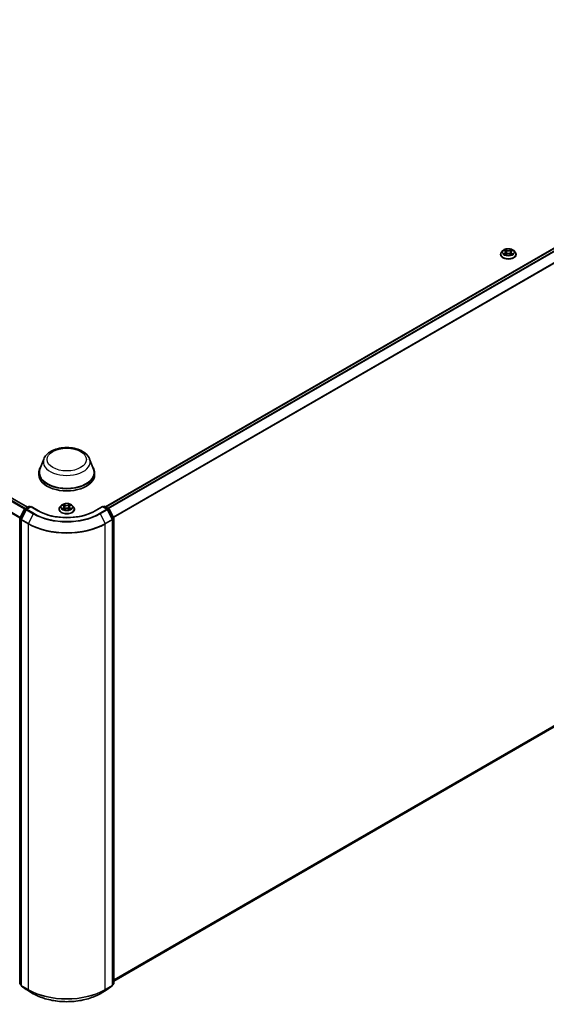
# Model space of a CAD drawing. Units: millimetres. Extents: x 7 to 9256, y 2 to 1830.
# Drawn here: x 81 to 95, y 102 to 128 of the extents above; entities that cross this region are included whole.
import ezdxf

# ---------------------------------------------------------------- set-up
doc = ezdxf.new("R2010")
doc.units = ezdxf.units.MM
doc.header["$LTSCALE"] = 0.5
doc.layers.add('Visible (ISO)', color=7, linetype='Continuous', lineweight=35)
doc.layers.add('Visible Narrow (ISO)', color=7, linetype='Continuous', lineweight=25)

msp = doc.modelspace()

# ---------------------------------------------------------------- linework, layer by layer
at = {"layer": 'Visible (ISO)'}
for p, q in [((83.51957, 115.04123), (106.21709, 128.14564)), ((62.26658, 126.09274), (81.41846, 115.0354)), ((94.13622, 121.83132), (94.13622, 121.83369)), ((94.19687, 121.93393), (94.16144, 121.8944)), ((94.23273, 121.93902), (94.26259, 121.92069)), ((94.26612, 121.83057), (94.29818, 121.84798)), ((94.28073, 121.89608), (94.28657, 121.84167)), ((94.38642, 121.8473), (94.41755, 121.82948)), ((94.40599, 121.89415), (94.40012, 121.83946)), ((94.42531, 121.91948), (94.45613, 121.93742)), ((94.48984, 121.93393), (94.52528, 121.8944)), ((94.5505, 121.83132), (94.5505, 121.83369)), ((81.85836, 116.32895), (81.7551, 116.05431)), ((83.08978, 116.32895), (83.19304, 116.05431)), ((81.72407, 115.9642), (81.72407, 115.90588)), ((83.22407, 115.9642), (83.22407, 115.90588)), ((83.73798, 102.28954), (106.29203, 115.31113)), ((81.21254, 114.74227), (81.33768, 114.98484)), ((81.38118, 114.96912), (81.24789, 114.71079)), ((81.34601, 114.99357), (81.4532, 115.05545)), ((81.51442, 115.04998), (81.3895, 114.97786)), ((81.47463, 115.05545), (81.49927, 115.04123)), ((81.51442, 115.04273), (81.51442, 115.04998)), ((81.71201, 114.9359), (81.51442, 115.04998)), ((82.26692, 114.97858), (82.26692, 114.98095)), ((82.32758, 115.08119), (82.29215, 115.04166)), ((82.36155, 115.08488), (82.39225, 115.06688)), ((82.39951, 114.97687), (82.43075, 114.99464)), ((82.41143, 115.04164), (82.4173, 114.98699)), ((82.51899, 114.99516), (82.55094, 114.9777)), ((82.5367, 115.04311), (82.53086, 114.98867)), ((82.55498, 115.06781), (82.58495, 115.08609)), ((82.62055, 115.08119), (82.65598, 115.04166)), ((82.68121, 114.97858), (82.68121, 114.98095)), ((83.43371, 115.04998), (83.23612, 114.9359)), ((83.43371, 115.04998), (83.43371, 115.04273)), ((83.55863, 114.97786), (83.43371, 115.04998)), ((83.44886, 115.04123), (83.47351, 115.05545)), ((83.49493, 115.05545), (83.60212, 114.99357)), ((83.70024, 114.71079), (83.56696, 114.96912)), ((83.61045, 114.98484), (83.7356, 114.74227)), ((81.24551, 114.70096), (81.24551, 102.18058)), ((83.70263, 102.18058), (83.70263, 114.70096)), ((83.73798, 114.73245), (83.73798, 102.22491)), ((81.24551, 102.18678), (81.21836, 102.20805)), ((81.25372, 102.16372), (81.387, 102.05928)), ((81.3895, 102.05759), (81.57638, 101.9497)), ((83.37175, 101.9497), (83.55863, 102.05759)), ((83.56113, 102.05928), (83.69442, 102.16372)), ((83.72977, 102.20805), (83.70263, 102.18678))]:
    msp.add_line(p, q, dxfattribs=at)
for centre, start, end in [((81.35673, 114.97501), 120, 152.709432), ((81.40022, 114.9593), 120, 152.709432), ((81.46391, 115.0369), 60, 120), ((83.48422, 115.0369), 60, 120), ((83.54792, 114.9593), 27.290568, 60), ((83.59141, 114.97501), 27.290568, 60), ((81.23158, 114.73245), 152.709432, 180), ((81.26693, 114.70096), 152.709432, 180), ((83.6812, 114.70096), 0, 27.290568), ((83.71655, 114.73245), 0, 27.290568), ((81.23158, 102.22491), 180, 231.919639), ((83.71655, 102.22491), 308.080361, 0), ((81.26693, 102.18058), 180, 231.919639), ((81.40022, 102.07615), 231.919639, 240), ((83.54792, 102.07615), 300, 308.080361), ((83.6812, 102.18058), 308.080361, 0)]:
    msp.add_arc(centre, 0.02143, start, end, dxfattribs=at)
for centre, major_axis, start_param, end_param in [((82.47407, 115.9642), (0.75, 0), 2.73234536, 6.6924326), ((82.47407, 115.9642), (0.73571, 0), 2.92783652, 6.49694144), ((82.47407, 115.90588), (0.75, 0), 3.14159265, 6.28318531)]:
    msp.add_ellipse(centre, major_axis=major_axis, ratio=0.57735027, start_param=start_param, end_param=end_param, dxfattribs=at)
for points, knots in [([(94.16144, 121.8944), (94.15825, 121.89084), (94.15532, 121.88716), (94.15004, 121.87957), (94.14769, 121.87566), (94.1436, 121.86765), (94.14186, 121.86355), (94.13907, 121.85519), (94.138, 121.85094), (94.13658, 121.84235), (94.13622, 121.83802), (94.13622, 121.83369)], [3.46254625, 3.46254625, 3.46254625, 3.46254625, 3.558059572, 3.558059572, 3.653572895, 3.653572895, 3.749086217, 3.749086217, 3.84459954, 3.84459954, 3.940112862, 3.940112862, 3.940112862, 3.940112862]), ([(94.13622, 121.83132), (94.13622, 121.81854), (94.13958, 121.8058), (94.15264, 121.7814), (94.16257, 121.76978), (94.18819, 121.74871), (94.2041, 121.73935), (94.24009, 121.72407), (94.26019, 121.71816), (94.30245, 121.71039), (94.32459, 121.70851), (94.36875, 121.70893), (94.39076, 121.71121), (94.4325, 121.71976), (94.45222, 121.72601), (94.48743, 121.74197), (94.50291, 121.75168), (94.52788, 121.77371), (94.53742, 121.78603), (94.54806, 121.80955), (94.5505, 121.82042), (94.5505, 121.83132)], [3.94011286, 3.94011286, 3.94011286, 3.94011286, 4.23982344, 4.23982344, 4.55223442, 4.55223442, 4.87672746, 4.87672746, 5.2024554, 5.2024554, 5.52720587, 5.52720587, 5.85156073, 5.85156073, 6.17639483, 6.17639483, 6.50219222, 6.50219222, 6.82610727, 6.82610727, 7.08170552, 7.08170552, 7.08170552, 7.08170552]), ([(94.48984, 121.93393), (94.48108, 121.94371), (94.46995, 121.95229), (94.44368, 121.96706), (94.42838, 121.97313), (94.39555, 121.98201), (94.37802, 121.98481), (94.3425, 121.98697), (94.3245, 121.98634), (94.28969, 121.9817), (94.27288, 121.9777), (94.24197, 121.96655), (94.2279, 121.9594), (94.20877, 121.9457), (94.20236, 121.94005), (94.19687, 121.93393)], [1.27608682, 1.27608682, 1.27608682, 1.27608682, 1.59709975, 1.59709975, 1.93152835, 1.93152835, 2.2646058, 2.2646058, 2.59591924, 2.59591924, 2.92765515, 2.92765515, 3.26163311, 3.26163311, 3.46254625, 3.46254625, 3.46254625, 3.46254625]), ([(94.24466, 121.84588), (94.24591, 121.84481), (94.24727, 121.84373), (94.25019, 121.84158), (94.25176, 121.8405), (94.25509, 121.83837), (94.25686, 121.83732), (94.26059, 121.83525), (94.26254, 121.83424), (94.26573, 121.8327), (94.26689, 121.83216), (94.26808, 121.83163)], [4.53473007, 4.53473007, 4.53473007, 4.53473007, 4.604940199, 4.604940199, 4.675150328, 4.675150328, 4.745360457, 4.745360457, 4.815570587, 4.815570587, 4.85461728, 4.85461728, 4.85461728, 4.85461728]), ([(94.28073, 121.89608), (94.28053, 121.89798), (94.28009, 121.89987), (94.27879, 121.90356), (94.27793, 121.90536), (94.27581, 121.90883), (94.27456, 121.9105), (94.2717, 121.91369), (94.27009, 121.91521), (94.26657, 121.91808), (94.26465, 121.91943), (94.26259, 121.92069)], [0.860423564, 0.860423564, 0.860423564, 0.860423564, 0.999007458, 0.999007458, 1.137591352, 1.137591352, 1.276175246, 1.276175246, 1.41475914, 1.41475914, 1.553343034, 1.553343034, 1.553343034, 1.553343034]), ([(94.38642, 121.8473), (94.38171, 121.85), (94.37634, 121.85224), (94.36476, 121.85567), (94.35854, 121.85686), (94.34579, 121.8581), (94.33926, 121.85815), (94.32646, 121.8571), (94.32019, 121.85601), (94.30846, 121.85276), (94.303, 121.8506), (94.29818, 121.84798)], [1.58824962, 1.58824962, 1.58824962, 1.58824962, 1.89542757, 1.89542757, 2.20260552, 2.20260552, 2.50978346, 2.50978346, 2.81696141, 2.81696141, 3.12413936, 3.12413936, 3.12413936, 3.12413936]), ([(94.42531, 121.91948), (94.42312, 121.9182), (94.42108, 121.91683), (94.41732, 121.9139), (94.41561, 121.91235), (94.41256, 121.90907), (94.41122, 121.90735), (94.40896, 121.90377), (94.40804, 121.90191), (94.40666, 121.89809), (94.4062, 121.89613), (94.40599, 121.89415)], [3.159045946, 3.159045946, 3.159045946, 3.159045946, 3.302878658, 3.302878658, 3.44671137, 3.44671137, 3.590544082, 3.590544082, 3.734376794, 3.734376794, 3.878209506, 3.878209506, 3.878209506, 3.878209506]), ([(94.41587, 121.83044), (94.41722, 121.831), (94.41853, 121.83158), (94.42192, 121.83313), (94.42394, 121.83412), (94.4278, 121.83615), (94.42963, 121.83719), (94.43311, 121.83929), (94.43475, 121.84036), (94.43783, 121.84251), (94.43926, 121.84359), (94.44059, 121.84466)], [6.137501452, 6.137501452, 6.137501452, 6.137501452, 6.180140014, 6.180140014, 6.250230035, 6.250230035, 6.320320057, 6.320320057, 6.390410079, 6.390410079, 6.4605001, 6.4605001, 6.4605001, 6.4605001]), ([(94.5505, 121.83369), (94.5505, 121.83802), (94.55014, 121.84235), (94.54872, 121.85094), (94.54765, 121.85519), (94.54486, 121.86355), (94.54312, 121.86765), (94.53903, 121.87566), (94.53668, 121.87957), (94.5314, 121.88716), (94.52847, 121.89084), (94.52528, 121.8944)], [0.798520208, 0.798520208, 0.798520208, 0.798520208, 0.894033531, 0.894033531, 0.989546853, 0.989546853, 1.085060176, 1.085060176, 1.180573498, 1.180573498, 1.276086821, 1.276086821, 1.276086821, 1.276086821]), ([(81.85836, 116.32895), (81.87353, 116.36931), (81.8971, 116.40612), (81.96112, 116.47733), (82.00396, 116.51012), (82.10513, 116.56736), (82.1647, 116.59069), (82.29151, 116.62404), (82.35873, 116.63404), (82.49406, 116.64034), (82.56214, 116.63675), (82.69374, 116.61627), (82.75724, 116.59935), (82.87434, 116.55226), (82.92789, 116.52201), (83.01697, 116.44897), (83.05329, 116.4064), (83.08203, 116.34809), (83.08614, 116.33861), (83.08978, 116.32895)], [2.56995062, 2.56995062, 2.56995062, 2.56995062, 2.83494232, 2.83494232, 3.15178455, 3.15178455, 3.49955313, 3.49955313, 3.84656809, 3.84656809, 4.19029723, 4.19029723, 4.53530053, 4.53530053, 4.88432433, 4.88432433, 5.2205942, 5.2205942, 5.28403101, 5.28403101, 5.28403101, 5.28403101]), ([(83.23612, 114.9359), (83.15688, 114.89015), (83.0647, 114.85144), (82.86364, 114.79229), (82.7548, 114.77186), (82.53135, 114.75143), (82.41678, 114.75143), (82.19333, 114.77186), (82.0845, 114.79229), (81.88344, 114.85144), (81.79126, 114.89015), (81.71201, 114.9359)], [1.57079633, 1.57079633, 1.57079633, 1.57079633, 1.88495559, 1.88495559, 2.19911486, 2.19911486, 2.51327412, 2.51327412, 2.82743339, 2.82743339, 3.14159265, 3.14159265, 3.14159265, 3.14159265]), ([(82.29215, 115.04166), (82.28896, 115.0381), (82.28603, 115.03442), (82.28075, 115.02683), (82.27839, 115.02292), (82.2743, 115.01491), (82.27257, 115.01081), (82.26977, 115.00245), (82.26871, 114.9982), (82.26728, 114.98962), (82.26692, 114.98528), (82.26692, 114.98095)], [3.439437192, 3.439437192, 3.439437192, 3.439437192, 3.534950514, 3.534950514, 3.630463837, 3.630463837, 3.725977159, 3.725977159, 3.821490481, 3.821490481, 3.917003804, 3.917003804, 3.917003804, 3.917003804]), ([(82.26692, 114.97858), (82.26692, 114.9658), (82.27029, 114.95306), (82.28335, 114.92866), (82.29328, 114.91704), (82.3189, 114.89598), (82.33481, 114.88661), (82.3708, 114.87133), (82.3909, 114.86542), (82.43315, 114.85765), (82.4553, 114.85577), (82.49946, 114.85619), (82.52147, 114.85848), (82.5632, 114.86702), (82.58292, 114.87327), (82.61814, 114.88923), (82.63361, 114.89894), (82.65859, 114.92097), (82.66813, 114.9333), (82.67877, 114.95681), (82.68121, 114.96768), (82.68121, 114.97858)], [3.9170038, 3.9170038, 3.9170038, 3.9170038, 4.21671438, 4.21671438, 4.52912536, 4.52912536, 4.8536184, 4.8536184, 5.17934634, 5.17934634, 5.50409682, 5.50409682, 5.82845167, 5.82845167, 6.15328577, 6.15328577, 6.47908316, 6.47908316, 6.80299822, 6.80299822, 7.05859646, 7.05859646, 7.05859646, 7.05859646]), ([(82.62055, 115.08119), (82.61179, 115.09097), (82.60066, 115.09955), (82.57439, 115.11432), (82.55909, 115.12039), (82.52625, 115.12927), (82.50873, 115.13207), (82.4732, 115.13423), (82.45521, 115.1336), (82.4204, 115.12896), (82.40359, 115.12496), (82.37268, 115.11381), (82.3586, 115.10666), (82.33948, 115.09296), (82.33307, 115.08731), (82.32758, 115.08119)], [1.25297776, 1.25297776, 1.25297776, 1.25297776, 1.57399069, 1.57399069, 1.90841929, 1.90841929, 2.24149674, 2.24149674, 2.57281018, 2.57281018, 2.90454609, 2.90454609, 3.23852405, 3.23852405, 3.43943719, 3.43943719, 3.43943719, 3.43943719]), ([(82.37665, 114.99207), (82.37797, 114.99099), (82.3794, 114.98992), (82.38246, 114.98777), (82.38409, 114.9867), (82.38755, 114.98459), (82.38938, 114.98355), (82.39322, 114.98151), (82.39524, 114.98052), (82.3986, 114.97897), (82.3999, 114.9784), (82.40122, 114.97784)], [4.535032826, 4.535032826, 4.535032826, 4.535032826, 4.605137133, 4.605137133, 4.675241439, 4.675241439, 4.745345745, 4.745345745, 4.815450052, 4.815450052, 4.857672845, 4.857672845, 4.857672845, 4.857672845]), ([(82.41143, 115.04164), (82.41122, 115.04361), (82.41077, 115.04556), (82.40939, 115.04937), (82.40848, 115.05122), (82.40624, 115.05479), (82.40491, 115.0565), (82.40188, 115.05977), (82.40018, 115.06132), (82.39646, 115.06424), (82.39443, 115.06561), (82.39225, 115.06688)], [0.837314506, 0.837314506, 0.837314506, 0.837314506, 0.980520212, 0.980520212, 1.123725917, 1.123725917, 1.266931623, 1.266931623, 1.410137329, 1.410137329, 1.553343034, 1.553343034, 1.553343034, 1.553343034]), ([(82.51899, 114.99516), (82.51418, 114.99779), (82.50873, 114.99995), (82.49702, 115.00323), (82.49076, 115.00433), (82.47797, 115.0054), (82.47144, 115.00536), (82.45868, 115.00415), (82.45246, 115.00297), (82.44085, 114.99956), (82.43547, 114.99733), (82.43075, 114.99464)], [1.58824962, 1.58824962, 1.58824962, 1.58824962, 1.89542757, 1.89542757, 2.20260552, 2.20260552, 2.50978346, 2.50978346, 2.81696141, 2.81696141, 3.12413936, 3.12413936, 3.12413936, 3.12413936]), ([(82.55498, 115.06781), (82.55291, 115.06655), (82.55097, 115.06519), (82.54742, 115.06231), (82.5458, 115.06079), (82.54292, 115.05759), (82.54166, 115.05591), (82.53952, 115.05243), (82.53865, 115.05062), (82.53734, 115.04692), (82.53691, 115.04502), (82.5367, 115.04311)], [3.159045946, 3.159045946, 3.159045946, 3.159045946, 3.298256847, 3.298256847, 3.437467747, 3.437467747, 3.576678647, 3.576678647, 3.715889548, 3.715889548, 3.855100448, 3.855100448, 3.855100448, 3.855100448]), ([(82.54902, 114.97875), (82.55023, 114.97928), (82.55141, 114.97983), (82.55462, 114.98136), (82.55658, 114.98238), (82.56032, 114.98444), (82.5621, 114.98549), (82.56545, 114.98762), (82.56703, 114.98869), (82.56997, 114.99085), (82.57134, 114.99192), (82.5726, 114.99299)], [6.140531064, 6.140531064, 6.140531064, 6.140531064, 6.180020496, 6.180020496, 6.250216224, 6.250216224, 6.320411951, 6.320411951, 6.390607679, 6.390607679, 6.460803406, 6.460803406, 6.460803406, 6.460803406]), ([(82.68121, 114.98095), (82.68121, 114.98528), (82.68085, 114.98962), (82.67943, 114.9982), (82.67836, 115.00245), (82.67556, 115.01081), (82.67383, 115.01491), (82.66974, 115.02292), (82.66739, 115.02683), (82.6621, 115.03442), (82.65918, 115.0381), (82.65598, 115.04166)], [0.77541115, 0.77541115, 0.77541115, 0.77541115, 0.870924473, 0.870924473, 0.966437795, 0.966437795, 1.061951118, 1.061951118, 1.15746444, 1.15746444, 1.252977762, 1.252977762, 1.252977762, 1.252977762]), ([(81.57638, 101.9497), (81.67095, 101.8951), (81.78007, 101.84937), (82.01703, 101.77966), (82.14484, 101.7557), (82.40694, 101.73173), (82.54119, 101.73173), (82.8033, 101.7557), (82.9311, 101.77966), (83.16806, 101.84937), (83.27718, 101.8951), (83.37175, 101.9497)], [3.14159265, 3.14159265, 3.14159265, 3.14159265, 3.45575192, 3.45575192, 3.76991118, 3.76991118, 4.08407045, 4.08407045, 4.39822972, 4.39822972, 4.71238898, 4.71238898, 4.71238898, 4.71238898])]:
    msp.add_open_spline(points, degree=3, knots=knots, dxfattribs=at)
at = {"layer": 'Visible Narrow (ISO)'}
for p, q in [((83.52585, 115.0376), (106.2278, 128.14458)), ((106.28132, 128.11369), (83.57936, 115.00671)), ((83.59646, 114.99684), (106.29296, 128.10067)), ((106.41117, 127.86862), (83.72184, 114.76893)), ((83.72791, 114.75718), (106.41468, 127.85539)), ((81.35867, 115.00088), (62.20235, 126.06078)), ((62.25586, 126.09168), (81.41218, 115.03177)), ((62.06899, 125.80249), (81.21559, 114.74819)), ((81.22165, 114.75994), (62.0725, 125.81571)), ((62.19071, 126.04777), (81.34212, 114.99069)), ((94.25961, 121.87163), (94.2204, 121.8488)), ((94.22257, 121.94399), (94.26072, 121.92057)), ((94.23749, 121.85317), (94.26214, 121.86752)), ((94.25932, 121.82573), (94.29989, 121.84776)), ((94.26214, 121.86752), (94.26464, 121.83323)), ((94.30207, 121.94382), (94.26252, 121.96646)), ((94.2747, 121.95393), (94.29957, 121.9397)), ((94.29957, 121.9397), (94.29591, 121.88915)), ((94.38465, 121.84712), (94.4242, 121.82448)), ((94.42739, 121.96521), (94.38683, 121.94318)), ((94.38927, 121.93902), (94.41477, 121.95287)), ((94.38927, 121.93902), (94.39282, 121.88841)), ((94.4234, 121.8663), (94.42088, 121.83266)), ((94.4234, 121.8663), (94.44739, 121.85158)), ((94.46415, 121.84695), (94.42599, 121.87037)), ((94.42711, 121.91931), (94.46631, 121.94214)), ((106.41468, 115.41649), (83.73798, 102.32409)), ((83.73798, 102.31694), (106.41117, 115.40731)), ((106.29296, 115.31176), (83.73798, 102.28964)), ((81.22003, 114.7371), (81.34517, 114.97966)), ((81.25538, 114.70561), (81.38867, 114.96395)), ((81.34517, 114.97966), (81.3771, 114.96123)), ((81.35673, 114.99251), (81.46391, 115.05439)), ((81.38619, 114.9755), (81.35673, 114.99251)), ((81.38867, 114.96395), (81.57554, 114.85605)), ((81.40022, 114.97679), (81.51442, 115.04273)), ((81.5871, 114.8689), (81.40022, 114.97679)), ((81.46391, 115.05439), (81.49299, 115.0376)), ((81.51442, 115.04273), (81.7013, 114.93484)), ((82.35137, 115.08962), (82.39045, 115.06672)), ((82.3913, 115.01778), (82.35301, 114.99443)), ((82.36981, 114.99903), (82.39388, 115.01371)), ((82.43085, 115.09052), (82.39041, 115.11262)), ((82.39285, 114.97189), (82.43252, 114.99445)), ((82.39388, 115.01371), (82.3964, 114.97999)), ((82.40298, 115.10026), (82.42841, 115.08636)), ((82.42841, 115.08636), (82.42484, 115.03576)), ((82.55529, 115.11357), (82.51562, 115.09101)), ((82.51728, 114.99494), (82.55772, 114.97284)), ((82.51811, 115.08688), (82.54305, 115.10107)), ((82.51811, 115.08688), (82.52176, 115.03632)), ((82.55515, 115.01464), (82.55265, 114.98042)), ((82.55515, 115.01464), (82.57972, 115.00024)), ((82.55684, 115.06768), (82.59512, 115.09103)), ((82.59677, 114.99584), (82.55768, 115.01874)), ((83.24683, 114.93484), (83.43371, 115.04273)), ((83.54792, 114.97679), (83.36104, 114.8689)), ((83.37259, 114.85605), (83.55947, 114.96395)), ((83.43371, 115.04273), (83.54792, 114.97679)), ((83.45514, 115.0376), (83.48422, 115.05439)), ((83.48422, 115.05439), (83.59141, 114.99251)), ((83.55947, 114.96395), (83.69275, 114.70561)), ((83.59141, 114.99251), (83.56194, 114.9755)), ((83.57103, 114.96123), (83.60296, 114.97966)), ((83.60296, 114.97966), (83.72811, 114.7371)), ((81.21643, 102.21617), (81.21643, 114.7237)), ((81.21643, 114.7237), (81.24623, 114.70649)), ((81.25195, 114.71866), (81.22003, 114.7371)), ((81.25178, 114.69221), (81.43866, 114.58432)), ((81.25178, 102.17183), (81.25178, 114.69221)), ((81.44226, 114.59772), (81.25538, 114.70561)), ((81.57554, 114.85605), (81.44226, 114.59772)), ((83.37259, 114.85605), (83.50587, 114.59772)), ((83.69275, 114.70561), (83.50587, 114.59772)), ((83.50947, 114.58432), (83.69635, 114.69221)), ((83.72811, 114.7371), (83.69618, 114.71866)), ((83.69635, 114.69221), (83.69635, 102.17183)), ((83.7019, 114.70649), (83.73171, 114.7237)), ((83.73171, 114.7237), (83.73171, 102.21617)), ((81.43866, 114.58432), (81.43866, 102.06394)), ((83.50947, 102.06394), (83.50947, 114.58432)), ((81.24551, 102.19938), (81.21643, 102.21617)), ((81.24551, 102.18696), (81.22003, 102.20692)), ((81.22003, 102.20692), (81.24551, 102.19221)), ((81.43866, 102.06394), (81.25178, 102.17183)), ((81.25538, 102.16259), (81.44226, 102.0547)), ((81.38867, 102.05816), (81.25538, 102.16259)), ((81.57554, 101.95026), (81.38867, 102.05816)), ((81.57554, 101.95026), (81.44226, 102.0547)), ((83.55947, 102.05816), (83.37259, 101.95026)), ((83.37259, 101.95026), (83.50587, 102.0547)), ((83.50587, 102.0547), (83.69275, 102.16259)), ((83.69635, 102.17183), (83.50947, 102.06394)), ((83.69275, 102.16259), (83.55947, 102.05816)), ((83.73171, 102.21617), (83.70263, 102.19938)), ((83.72811, 102.20692), (83.70263, 102.18696)), ((83.70263, 102.19221), (83.72811, 102.20692))]:
    msp.add_line(p, q, dxfattribs=at)
for centre, major_axis, ratio, start_param, end_param in [((94.34336, 121.84005), (-0.20483, 0), 0.57735027, 5.8056187, 9.90234457), ((94.34336, 121.83369), (-0.20714, 0), 0.57735027, 0, 3.14159265), ((94.34336, 121.83132), (0.20714, 0), 0.57735027, 3.14159265, 6.28318531), ((94.34336, 121.89016), (-0.16494, 0), 0.57735027, 5.8056187, 9.90234457), ((94.34336, 121.89547), (0.14715, 0), 0.57735027, 3.72318425, 4.10455329), ((94.34336, 121.89547), (-0.14715, 0), 0.57735027, 5.29398058, 5.67534962), ((94.24002, 121.85198), (-0.0007, -0.0035), 0.77313123, 4.52359329, 5.91877546), ((94.25048, 121.84448), (-0.00303, -0.00189), 0.72585686, 5.15017704, 5.79439571), ((94.34336, 121.87927), (0.11516, 0), 0.57735027, 2.16317227, 2.40969631), ((94.21628, 121.89643), (0.06101, 0), 0.57735027, 5.50211839, 7.03800813), ((94.25961, 121.86871), (0.0018, -0.00309), 0.57984549, 0.8704896, 2.35401947), ((94.26072, 121.91765), (0.00187, 0.00304), 0.59473035, 0, 0.80116047), ((94.21628, 121.89377), (0.06457, 0), 0.57735027, 5.50211839, 6.34508866), ((94.2722, 121.95273), (-0.00294, -0.00203), 0.19100677, 1.05225475, 2.44743692), ((94.28085, 121.93419), (-0.00345, -0.00094), 0.22015376, 3.84098493, 5.19640805), ((94.29341, 121.88794), (-0.00345, -0.00094), 0.22012012, 3.84097838, 5.19202433), ((94.29989, 121.84484), (-0.0017, 0.00314), 0.55943049, 5.51261446, 6.28318531), ((94.30207, 121.9409), (-0.00177, -0.0031), 0.57484421, 3.92483455, 5.40836442), ((94.34503, 121.96617), (0.06457, 0), 0.57735027, 3.93132206, 5.46721181), ((94.34169, 121.8221), (0.06101, 0), 0.57735027, 0.78972941, 2.32561915), ((94.34503, 121.96884), (-0.06101, 0), 0.57735027, 0.78972941, 2.32561915), ((94.38465, 121.8442), (0.00177, 0.0031), 0.57484421, 0, 0.7832419), ((94.38683, 121.94026), (0.0017, -0.00314), 0.55943049, 0.88749194, 2.3710218), ((94.39526, 121.88717), (-0.00344, 0.00097), 0.22569959, 4.21157112, 5.56261707), ((94.47044, 121.89451), (-0.06101, 0), 0.57735027, 5.50211839, 7.03800813), ((94.47044, 121.89184), (-0.06457, 0), 0.57735027, 6.22128195, 7.03800813), ((94.40828, 121.93323), (-0.00344, 0.00097), 0.22573257, 4.20718706, 5.56261018), ((94.34336, 121.87927), (0.11516, 0), 0.57735027, 0.71001856, 0.95217629), ((94.41721, 121.95163), (-0.0029, 0.00209), 0.17885419, 0.7119628, 2.10714497), ((94.42599, 121.86745), (-0.00187, -0.00304), 0.59473035, 3.94275313, 5.42628299), ((94.34336, 121.89547), (0.14715, 0), 0.57735027, 5.29398058, 5.67534962), ((94.42711, 121.91639), (-0.0018, 0.00309), 0.57984549, 5.49561212, 6.28318531), ((94.34336, 121.89547), (-0.14715, 0), 0.57735027, 3.72318425, 4.10455329), ((94.43457, 121.84308), (-0.00304, 0.00188), 0.73357864, 3.66751285, 4.24796638), ((94.4448, 121.85043), (0.00067, -0.00351), 0.78629631, 0.35782773, 1.7530099), ((82.47407, 116.25179), (0.63005, 0), 0.57735027, 2.92783652, 6.49694144), ((81.35673, 114.97501), (-0.01904, 0.00983), 0.06670225, 0, 0.95373744), ((81.35673, 114.97501), (0.01071, 0.01856), 0.57735027, 0.78539816, 1.65258071), ((81.35673, 114.97501), (-0.01071, 0.01856), 0.57735027, 5.49778714, 6.28318531), ((81.40022, 114.9593), (-0.01904, 0.00983), 0.06670225, 0, 0.95373744), ((81.40022, 114.9593), (0.01071, 0.01856), 0.57735027, 0.78539816, 1.65258071), ((81.40022, 114.9593), (-0.01071, 0.01856), 0.57735027, 5.49778714, 6.28318531), ((81.46391, 115.0369), (-0.01071, 0.01856), 0.57735027, 5.49778714, 6.28318531), ((81.46391, 115.0369), (0.01071, 0.01856), 0.57735027, 0, 0.78539816), ((81.7013, 114.91734), (0.01071, 0.01856), 0.57735027, 0, 0.78539816), ((82.47407, 115.38099), (1.09286, 0), 0.57735027, 3.92699082, 5.49778714), ((82.47407, 114.98731), (-0.20483, 0), 0.57735027, 5.8056187, 9.90234457), ((82.47407, 114.98095), (-0.20714, 0), 0.57735027, 0, 3.14159265), ((82.47407, 114.97858), (0.20714, 0), 0.57735027, 3.14159265, 6.28318531), ((82.47407, 115.03742), (-0.16494, 0), 0.57735027, 5.8056187, 9.90234457), ((82.47407, 115.04273), (-0.14715, 0), 0.57735027, 5.31708964, 5.69845868), ((82.47407, 115.04273), (0.14715, 0), 0.57735027, 3.74629331, 4.12766235), ((82.3724, 114.99787), (-0.00067, -0.00351), 0.78474049, 4.52939781, 5.92457998), ((82.38266, 114.99051), (-0.00304, -0.00188), 0.73266396, 5.17360918, 5.76155525), ((82.47407, 115.02653), (0.11516, 0), 0.57735027, 2.18628133, 2.42895514), ((82.39045, 115.0638), (0.00181, 0.00308), 0.5816448, 0, 0.78915928), ((82.34699, 115.042), (0.06101, 0), 0.57735027, 5.52522745, 7.06111719), ((82.3913, 115.01486), (0.00186, -0.00305), 0.5929736, 0.85856278, 2.34209264), ((82.34699, 115.03933), (0.06457, 0), 0.57735027, 5.52522745, 6.34508866), ((82.40054, 115.09902), (-0.0029, -0.00208), 0.18032401, 1.03656047, 2.43174264), ((82.40943, 115.0806), (-0.00344, -0.00097), 0.22505551, 3.85963911, 5.21506223), ((82.4224, 115.03453), (-0.00344, -0.00097), 0.22502245, 3.85963226, 5.21067821), ((82.43085, 115.0876), (-0.00171, -0.00313), 0.56129224, 3.91364203, 5.3971719), ((82.4728, 115.11344), (0.06457, 0), 0.57735027, 3.95443112, 5.49032086), ((82.43252, 114.99154), (-0.00177, 0.0031), 0.57302356, 5.50149251, 6.28318531), ((82.4728, 115.1161), (-0.06101, 0), 0.57735027, 0.81283847, 2.34872821), ((82.47534, 114.96936), (0.06101, 0), 0.57735027, 0.81283847, 2.34872821), ((82.51562, 115.08809), (0.00177, -0.0031), 0.57302356, 0.87637, 2.35989986), ((82.51728, 114.99203), (0.00171, 0.00313), 0.56129224, 0, 0.77204938), ((82.52425, 115.03511), (-0.00345, 0.00094), 0.22077594, 4.23022147, 5.58126742), ((82.60115, 115.04346), (-0.06101, 0), 0.57735027, 5.52522745, 7.06111719), ((82.53687, 115.08134), (-0.00345, 0.00094), 0.2208095, 4.22583772, 5.58126084), ((82.60115, 115.0408), (-0.06457, 0), 0.57735027, 6.22128195, 7.06111719), ((82.47407, 115.02653), (0.11516, 0), 0.57735027, 0.72928835, 0.97528535), ((82.54555, 115.09986), (-0.00293, 0.00204), 0.18957329, 0.6962973, 2.09147947), ((82.55684, 115.06476), (-0.00186, 0.00305), 0.5929736, 5.48368529, 6.28318531), ((82.55768, 115.01582), (-0.00181, -0.00308), 0.5816448, 3.93075193, 5.4142818), ((82.47407, 115.04273), (-0.14715, 0), 0.57735027, 3.74629331, 4.12766235), ((82.47407, 115.04273), (0.14715, 0), 0.57735027, 5.31708964, 5.69845868), ((82.56675, 114.99157), (-0.00303, 0.00189), 0.72678694, 3.63496513, 4.27143973), ((82.57719, 114.99905), (0.0007, -0.0035), 0.7747206, 0.36361499, 1.75879715), ((83.24683, 114.91734), (-0.01071, 0.01856), 0.57735027, 5.49778714, 6.28318531), ((83.48422, 115.0369), (-0.01071, 0.01856), 0.57735027, 5.49778714, 6.28318531), ((83.48422, 115.0369), (0.01071, 0.01856), 0.57735027, 0, 0.78539816), ((83.54792, 114.9593), (0.01071, 0.01856), 0.57735027, 0, 0.78539816), ((83.54792, 114.9593), (0.01071, -0.01856), 0.57735027, 1.48901195, 2.35619449), ((83.54792, 114.9593), (0.01904, 0.00983), 0.06670225, 5.32944787, 6.28318531), ((83.59141, 114.97501), (0.01071, 0.01856), 0.57735027, 0, 0.78539816), ((83.59141, 114.97501), (0.01071, -0.01856), 0.57735027, 1.48901195, 2.35619449), ((83.59141, 114.97501), (0.01904, 0.00983), 0.06670225, 5.32944787, 6.28318531), ((81.23158, 114.73245), (-0.02143, 0), 0.57735027, 0, 0.78539816), ((81.23158, 114.73245), (-0.01904, 0.00983), 0.06670225, 0, 0.95373744), ((81.23158, 114.73245), (0.01071, 0.01856), 0.57735027, 1.65258071, 2.35619449), ((81.26693, 114.70096), (-0.02143, 0), 0.57735027, 0, 0.78539816), ((81.26693, 114.70096), (-0.01904, 0.00983), 0.06670225, 0, 0.95373744), ((81.26693, 114.70096), (0.01071, 0.01856), 0.57735027, 1.65258071, 2.35619449), ((81.5871, 114.8514), (-0.01071, -0.01856), 0.57735027, 3.92699082, 4.79417336), ((82.47407, 115.37482), (1.2707, 0), 0.57735027, 3.92699082, 5.49778714), ((82.47407, 115.38099), (-1.25436, 0), 0.57735027, 0.78539816, 2.35619449), ((83.36104, 114.8514), (0.01071, -0.01856), 0.57735027, 1.48901195, 2.35619449), ((83.6812, 114.70096), (0.01904, 0.00983), 0.06670225, 5.32944787, 6.28318531), ((83.6812, 114.70096), (0.01071, -0.01856), 0.57735027, 0.78539816, 1.48901195), ((83.6812, 114.70096), (0.02143, 0), 0.57735027, 5.49778714, 6.28318531), ((83.71655, 114.73245), (0.01904, 0.00983), 0.06670225, 5.32944787, 6.28318531), ((83.71655, 114.73245), (0.01071, -0.01856), 0.57735027, 0.78539816, 1.48901195), ((83.71655, 114.73245), (0.02143, 0), 0.57735027, 5.49778714, 6.28318531), ((81.45381, 114.59307), (0.01071, 0.01856), 0.57735027, 1.65258071, 2.35619449), ((82.47407, 115.18211), (1.46429, 0), 0.57735027, 3.92699082, 5.49778714), ((82.47407, 115.19343), (-1.4592, 0), 0.57735027, 0.78539816, 2.35619449), ((83.49432, 114.59307), (-0.01071, 0.01856), 0.57735027, 3.92699082, 4.6306046), ((81.23158, 102.22491), (-0.02143, 0), 0.57735027, 0, 0.78539816), ((83.71655, 102.22491), (0.02143, 0), 0.57735027, 5.49778714, 6.28318531), ((81.23158, 102.22491), (-0.01071, -0.01856), 0.57735027, 5.49778714, 6.20140093), ((81.23158, 102.22491), (-0.01322, -0.01687), 0.81376746, 0, 0.11502174), ((81.26693, 102.18058), (-0.02143, 0), 0.57735027, 0, 0.78539816), ((81.26693, 102.18058), (-0.01071, -0.01856), 0.57735027, 5.49778714, 6.20140093), ((81.26693, 102.18058), (-0.01322, -0.01687), 0.81376746, 0, 0.11502174), ((81.40022, 102.07615), (-0.01322, -0.01687), 0.81376746, 0, 0.11502174), ((81.40022, 102.07615), (-0.01071, -0.01856), 0.57735027, 6.20140093, 6.28318531), ((81.45381, 102.07269), (-0.01071, -0.01856), 0.57735027, 5.49778714, 6.20140093), ((82.47407, 102.66173), (-1.46429, 0), 0.57735027, 0.78539816, 2.35619449), ((82.47407, 102.65041), (1.4592, 0), 0.57735027, 3.92699082, 5.49778714), ((83.49432, 102.07269), (0.01071, -0.01856), 0.57735027, 0.08178438, 0.78539816), ((83.54792, 102.07615), (0.01071, -0.01856), 0.57735027, 0, 0.08178438), ((83.54792, 102.07615), (0.01322, -0.01687), 0.81376746, 6.16816356, 6.28318531), ((83.6812, 102.18058), (0.01071, -0.01856), 0.57735027, 0.08178438, 0.78539816), ((83.6812, 102.18058), (0.01322, -0.01687), 0.81376746, 6.16816356, 6.28318531), ((83.6812, 102.18058), (0.02143, 0), 0.57735027, 5.49778714, 6.28318531), ((83.71655, 102.22491), (0.01071, -0.01856), 0.57735027, 0.08178438, 0.78539816), ((83.71655, 102.22491), (0.01322, -0.01687), 0.81376746, 6.16816356, 6.28318531), ((81.5871, 101.96825), (-0.01071, -0.01856), 0.57735027, 6.20140093, 6.28318531), ((82.47407, 102.46903), (-1.2707, 0), 0.57735027, 0.78539816, 2.35619449), ((83.36104, 101.96825), (0.01071, -0.01856), 0.57735027, 0, 0.08178438)]:
    msp.add_ellipse(centre, major_axis=major_axis, ratio=ratio, start_param=start_param, end_param=end_param, dxfattribs=at)
for centre, major_axis in [((94.34336, 121.89547), (0.15296, 0)), ((82.47407, 116.31413), (-0.52743, 0)), ((82.47407, 115.04273), (0.15296, 0))]:
    msp.add_ellipse(centre, major_axis=major_axis, ratio=0.57735027, dxfattribs=at)
for points, knots in [([(94.23749, 121.85317), (94.23628, 121.85295), (94.23493, 121.85271), (94.23126, 121.85197), (94.22884, 121.85141), (94.22438, 121.85016), (94.22238, 121.84952), (94.2204, 121.8488)], [-0.0320559737, -0.0320559737, -0.0320559737, -0.0320559737, -0.0236501899, -0.0236501899, -0.0102009359, -0.0102009359, 0.0003383294, 0.0003383294, 0.0003383294, 0.0003383294]), ([(94.2204, 121.8488), (94.22257, 121.84924), (94.22475, 121.84951), (94.22958, 121.8498), (94.23217, 121.84972), (94.23594, 121.84933), (94.23728, 121.84912), (94.23839, 121.8489)], [-0.0003383294, -0.0003383294, -0.0003383294, -0.0003383294, 0.0102009359, 0.0102009359, 0.0236501899, 0.0236501899, 0.0320559737, 0.0320559737, 0.0320559737, 0.0320559737]), ([(94.23964, 121.93478), (94.23905, 121.93547), (94.2384, 121.93612), (94.2362, 121.9381), (94.23451, 121.93926), (94.23115, 121.94111), (94.22951, 121.94184), (94.2261, 121.94309), (94.22433, 121.9436), (94.22257, 121.94399)], [0.0017004973, 0.0017004973, 0.0017004973, 0.0017004973, 0.0059340385, 0.0059340385, 0.0154285, 0.0154285, 0.0237449879, 0.0237449879, 0.0323943032, 0.0323943032, 0.0323943032, 0.0323943032]), ([(94.22257, 121.94399), (94.22416, 121.94337), (94.22577, 121.94268), (94.22889, 121.9412), (94.2304, 121.9404), (94.23215, 121.93937), (94.23244, 121.9392), (94.23273, 121.93902)], [-0.0323943032, -0.0323943032, -0.0323943032, -0.0323943032, -0.0237449879, -0.0237449879, -0.0154285, -0.0154285, -0.0137613159, -0.0137613159, -0.0137613159, -0.0137613159]), ([(94.24795, 121.84567), (94.24669, 121.8477), (94.24514, 121.84937), (94.2416, 121.85189), (94.23962, 121.85274), (94.23749, 121.85317)], [0, 0, 0, 0, 0.0145850634, 0.0145850634, 0.0289828459, 0.0289828459, 0.0289828459, 0.0289828459]), ([(94.23839, 121.8489), (94.24031, 121.84853), (94.24209, 121.84777), (94.24401, 121.84641), (94.24434, 121.84615), (94.24466, 121.84588)], [-0.0289828459, -0.0289828459, -0.0289828459, -0.0289828459, -0.0145850634, -0.0145850634, -0.0115213531, -0.0115213531, -0.0115213531, -0.0115213531]), ([(94.26739, 121.83126), (94.267, 121.83128), (94.26663, 121.83127), (94.26524, 121.83113), (94.26434, 121.83079), (94.26275, 121.82979), (94.26205, 121.82917), (94.26067, 121.82765), (94.26, 121.82674), (94.25932, 121.82573)], [0.0026323845, 0.0026323845, 0.0026323845, 0.0026323845, 0.0059340385, 0.0059340385, 0.0154285, 0.0154285, 0.0237449879, 0.0237449879, 0.0323943032, 0.0323943032, 0.0323943032, 0.0323943032]), ([(94.25932, 121.82573), (94.2604, 121.82665), (94.26147, 121.82752), (94.26361, 121.82907), (94.26467, 121.82975), (94.26587, 121.83043), (94.266, 121.8305), (94.26612, 121.83057)], [-0.0323943032, -0.0323943032, -0.0323943032, -0.0323943032, -0.0237449879, -0.0237449879, -0.0154285, -0.0154285, -0.01443833, -0.01443833, -0.01443833, -0.01443833]), ([(94.2747, 121.95393), (94.27355, 121.95508), (94.27244, 121.95626), (94.26961, 121.95927), (94.26796, 121.96106), (94.26504, 121.96407), (94.26378, 121.96531), (94.26252, 121.96646)], [-0.0320559737, -0.0320559737, -0.0320559737, -0.0320559737, -0.0236501899, -0.0236501899, -0.0102009359, -0.0102009359, 0.0003383294, 0.0003383294, 0.0003383294, 0.0003383294]), ([(94.26252, 121.96646), (94.26329, 121.96521), (94.26406, 121.96378), (94.26591, 121.9602), (94.26701, 121.95799), (94.26914, 121.95419), (94.27005, 121.95269), (94.27108, 121.95123)], [-0.0003383294, -0.0003383294, -0.0003383294, -0.0003383294, 0.0102009359, 0.0102009359, 0.0236501899, 0.0236501899, 0.0320559737, 0.0320559737, 0.0320559737, 0.0320559737]), ([(94.27108, 121.95123), (94.27286, 121.94873), (94.27444, 121.94603), (94.27715, 121.94036), (94.27825, 121.9374), (94.27906, 121.93443)], [-0.0289828459, -0.0289828459, -0.0289828459, -0.0289828459, -0.0145850634, -0.0145850634, 0, 0, 0, 0]), ([(94.28336, 121.9354), (94.28247, 121.93866), (94.28126, 121.94193), (94.27834, 121.94818), (94.27662, 121.95116), (94.2747, 121.95393)], [0, 0, 0, 0, 0.0145850634, 0.0145850634, 0.0289828459, 0.0289828459, 0.0289828459, 0.0289828459]), ([(94.27906, 121.93443), (94.28116, 121.92672), (94.28325, 121.91901), (94.28744, 121.9036), (94.28954, 121.89589), (94.29164, 121.88818)], [-0.0687798542, -0.0687798542, -0.0687798542, -0.0687798542, -0.0343899271, -0.0343899271, 0, 0, 0, 0]), ([(94.29591, 121.88915), (94.29382, 121.89686), (94.29173, 121.90456), (94.28754, 121.91998), (94.28545, 121.92769), (94.28336, 121.9354)], [0, 0, 0, 0, 0.0343899271, 0.0343899271, 0.0687798542, 0.0687798542, 0.0687798542, 0.0687798542]), ([(94.29164, 121.88818), (94.29463, 121.87718), (94.29808, 121.86636), (94.3027, 121.85412), (94.30334, 121.85245), (94.304, 121.85079)], [-0.0982412545, -0.0982412545, -0.0982412545, -0.0982412545, -0.0491206273, -0.0491206273, -0.0413301313, -0.0413301313, -0.0413301313, -0.0413301313]), ([(94.30745, 121.85216), (94.30685, 121.85377), (94.30627, 121.85538), (94.30197, 121.8675), (94.29873, 121.87824), (94.29591, 121.88915)], [0.0415587461, 0.0415587461, 0.0415587461, 0.0415587461, 0.0491206273, 0.0491206273, 0.0982412545, 0.0982412545, 0.0982412545, 0.0982412545]), ([(94.39282, 121.88841), (94.3899, 121.87755), (94.38657, 121.86686), (94.382, 121.85437), (94.38124, 121.85234), (94.38046, 121.85032)], [0, 0, 0, 0, 0.0491206273, 0.0491206273, 0.0587157451, 0.0587157451, 0.0587157451, 0.0587157451]), ([(94.38379, 121.84872), (94.38467, 121.85086), (94.38553, 121.853), (94.39045, 121.86566), (94.394, 121.87642), (94.3971, 121.88738)], [-0.0592001232, -0.0592001232, -0.0592001232, -0.0592001232, -0.0491206273, -0.0491206273, 0, 0, 0, 0]), ([(94.40585, 121.93447), (94.40368, 121.92679), (94.40151, 121.91912), (94.39716, 121.90376), (94.39499, 121.89609), (94.39282, 121.88841)], [0, 0, 0, 0, 0.0343899271, 0.0343899271, 0.0687798542, 0.0687798542, 0.0687798542, 0.0687798542]), ([(94.3971, 121.88738), (94.39928, 121.89506), (94.40145, 121.90273), (94.40579, 121.91808), (94.40797, 121.92576), (94.41014, 121.93343)], [-0.0687798542, -0.0687798542, -0.0687798542, -0.0687798542, -0.0343899271, -0.0343899271, 0, 0, 0, 0]), ([(94.41477, 121.95287), (94.41278, 121.95011), (94.41101, 121.94713), (94.40799, 121.94093), (94.40676, 121.9377), (94.40585, 121.93447)], [0, 0, 0, 0, 0.014491423, 0.014491423, 0.0289828459, 0.0289828459, 0.0289828459, 0.0289828459]), ([(94.41014, 121.93343), (94.41097, 121.93637), (94.41211, 121.9393), (94.41489, 121.94493), (94.41653, 121.94762), (94.41837, 121.95011)], [-0.0289828459, -0.0289828459, -0.0289828459, -0.0289828459, -0.014491423, -0.014491423, 0, 0, 0, 0]), ([(94.42739, 121.96521), (94.42632, 121.96429), (94.42524, 121.9633), (94.42311, 121.96124), (94.42205, 121.96019), (94.41976, 121.95787), (94.41852, 121.95659), (94.41642, 121.95448), (94.4156, 121.95367), (94.41477, 121.95287)], [-0.0323943032, -0.0323943032, -0.0323943032, -0.0323943032, -0.0237449879, -0.0237449879, -0.0154285, -0.0154285, -0.0059340385, -0.0059340385, 0, 0, 0, 0]), ([(94.4242, 121.82448), (94.42343, 121.82573), (94.42266, 121.82682), (94.42081, 121.82882), (94.41971, 121.8296), (94.4178, 121.8301), (94.41715, 121.83016), (94.41644, 121.83012)], [-0.0003383294, -0.0003383294, -0.0003383294, -0.0003383294, 0.0102009359, 0.0102009359, 0.0236501899, 0.0236501899, 0.029812241, 0.029812241, 0.029812241, 0.029812241]), ([(94.41755, 121.82948), (94.41851, 121.82893), (94.41946, 121.82831), (94.42168, 121.82668), (94.42294, 121.82562), (94.4242, 121.82448)], [-0.0178985354, -0.0178985354, -0.0178985354, -0.0178985354, -0.0102009359, -0.0102009359, 0.0003383294, 0.0003383294, 0.0003383294, 0.0003383294]), ([(94.41837, 121.95011), (94.41912, 121.95113), (94.41981, 121.95218), (94.42148, 121.95486), (94.42238, 121.95648), (94.42397, 121.95935), (94.42467, 121.96063), (94.42604, 121.96305), (94.42672, 121.96419), (94.42739, 121.96521)], [0, 0, 0, 0, 0.0059340385, 0.0059340385, 0.0154285, 0.0154285, 0.0237449879, 0.0237449879, 0.0323943032, 0.0323943032, 0.0323943032, 0.0323943032]), ([(94.44739, 121.85158), (94.4453, 121.85118), (94.44335, 121.85035), (94.4399, 121.84787), (94.43839, 121.84623), (94.43716, 121.84424)], [0, 0, 0, 0, 0.014491423, 0.014491423, 0.0289828459, 0.0289828459, 0.0289828459, 0.0289828459]), ([(94.44059, 121.84466), (94.44079, 121.84482), (94.441, 121.84498), (94.44276, 121.84624), (94.44451, 121.84698), (94.44639, 121.84732)], [-0.0164325819, -0.0164325819, -0.0164325819, -0.0164325819, -0.014491423, -0.014491423, 0, 0, 0, 0]), ([(94.44639, 121.84732), (94.44716, 121.84746), (94.44804, 121.8476), (94.45052, 121.8479), (94.45221, 121.84801), (94.45556, 121.84803), (94.45721, 121.84796), (94.46062, 121.84762), (94.46239, 121.84734), (94.46415, 121.84695)], [0, 0, 0, 0, 0.0059340385, 0.0059340385, 0.0154285, 0.0154285, 0.0237449879, 0.0237449879, 0.0323943032, 0.0323943032, 0.0323943032, 0.0323943032]), ([(94.46415, 121.84695), (94.46256, 121.84757), (94.46095, 121.84813), (94.45783, 121.84911), (94.45632, 121.84954), (94.45319, 121.85035), (94.45158, 121.85072), (94.44912, 121.85123), (94.44822, 121.85141), (94.44739, 121.85158)], [-0.0323943032, -0.0323943032, -0.0323943032, -0.0323943032, -0.0237449879, -0.0237449879, -0.0154285, -0.0154285, -0.0059340385, -0.0059340385, 0, 0, 0, 0]), ([(94.46631, 121.94214), (94.46415, 121.9417), (94.46197, 121.94108), (94.45714, 121.93923), (94.45454, 121.93788), (94.45114, 121.9353), (94.45012, 121.93439), (94.44921, 121.93339)], [-0.0003383294, -0.0003383294, -0.0003383294, -0.0003383294, 0.0102009359, 0.0102009359, 0.0236501899, 0.0236501899, 0.0299442352, 0.0299442352, 0.0299442352, 0.0299442352]), ([(94.45613, 121.93743), (94.45751, 121.93823), (94.45893, 121.93897), (94.46234, 121.94059), (94.46434, 121.94142), (94.46631, 121.94214)], [-0.0179944048, -0.0179944048, -0.0179944048, -0.0179944048, -0.0102009359, -0.0102009359, 0.0003383294, 0.0003383294, 0.0003383294, 0.0003383294]), ([(82.36847, 115.08082), (82.36791, 115.08144), (82.36731, 115.08202), (82.36513, 115.08392), (82.36342, 115.08505), (82.36003, 115.08686), (82.35837, 115.08757), (82.35493, 115.08878), (82.35314, 115.08926), (82.35137, 115.08962)], [0.002063512, 0.002063512, 0.002063512, 0.002063512, 0.0059340385, 0.0059340385, 0.0154285, 0.0154285, 0.0237449879, 0.0237449879, 0.0323943032, 0.0323943032, 0.0323943032, 0.0323943032]), ([(82.35137, 115.08962), (82.35299, 115.08903), (82.35462, 115.08836), (82.35778, 115.08692), (82.35932, 115.08615), (82.36105, 115.08517), (82.3613, 115.08502), (82.36155, 115.08488)], [-0.0323943032, -0.0323943032, -0.0323943032, -0.0323943032, -0.0237449879, -0.0237449879, -0.0154285, -0.0154285, -0.0140264809, -0.0140264809, -0.0140264809, -0.0140264809]), ([(82.36981, 114.99903), (82.36863, 114.99879), (82.36731, 114.99854), (82.3637, 114.99775), (82.36132, 114.99716), (82.35693, 114.99584), (82.35496, 114.99518), (82.35301, 114.99443)], [-0.0320559737, -0.0320559737, -0.0320559737, -0.0320559737, -0.0236501899, -0.0236501899, -0.0102009359, -0.0102009359, 0.0003383294, 0.0003383294, 0.0003383294, 0.0003383294]), ([(82.35301, 114.99443), (82.35516, 114.9949), (82.35732, 114.9952), (82.36211, 114.99555), (82.36468, 114.9955), (82.36839, 114.99517), (82.36971, 114.99497), (82.3708, 114.99477)], [-0.0003383294, -0.0003383294, -0.0003383294, -0.0003383294, 0.0102009359, 0.0102009359, 0.0236501899, 0.0236501899, 0.0320559737, 0.0320559737, 0.0320559737, 0.0320559737]), ([(82.38007, 114.99167), (82.37883, 114.99368), (82.37731, 114.99533), (82.37384, 114.9978), (82.3719, 114.99863), (82.36981, 114.99903)], [0, 0, 0, 0, 0.0145850634, 0.0145850634, 0.0289828459, 0.0289828459, 0.0289828459, 0.0289828459]), ([(82.3708, 114.99477), (82.37267, 114.99443), (82.37442, 114.99369), (82.3762, 114.99242), (82.37643, 114.99225), (82.37665, 114.99207)], [-0.0289828459, -0.0289828459, -0.0289828459, -0.0289828459, -0.0145850634, -0.0145850634, -0.0124299556, -0.0124299556, -0.0124299556, -0.0124299556]), ([(82.40298, 115.10026), (82.4018, 115.10139), (82.40066, 115.10256), (82.39775, 115.10553), (82.39604, 115.1073), (82.39302, 115.11027), (82.39171, 115.1115), (82.39041, 115.11262)], [-0.0320559737, -0.0320559737, -0.0320559737, -0.0320559737, -0.0236501899, -0.0236501899, -0.0102009359, -0.0102009359, 0.0003383294, 0.0003383294, 0.0003383294, 0.0003383294]), ([(82.39041, 115.11262), (82.39122, 115.11138), (82.39204, 115.10996), (82.39401, 115.10641), (82.39517, 115.10421), (82.39739, 115.10045), (82.39832, 115.09896), (82.39938, 115.09751)], [-0.0003383294, -0.0003383294, -0.0003383294, -0.0003383294, 0.0102009359, 0.0102009359, 0.0236501899, 0.0236501899, 0.0320559737, 0.0320559737, 0.0320559737, 0.0320559737]), ([(82.40064, 114.97751), (82.40022, 114.97754), (82.39982, 114.97753), (82.39845, 114.97736), (82.39758, 114.97701), (82.39607, 114.97599), (82.39541, 114.97536), (82.39411, 114.97383), (82.39348, 114.97291), (82.39285, 114.97189)], [0.002291047, 0.002291047, 0.002291047, 0.002291047, 0.0059340385, 0.0059340385, 0.0154285, 0.0154285, 0.0237449879, 0.0237449879, 0.0323943032, 0.0323943032, 0.0323943032, 0.0323943032]), ([(82.39285, 114.97189), (82.39388, 114.97282), (82.39492, 114.9737), (82.39699, 114.97528), (82.39801, 114.97598), (82.3992, 114.97669), (82.39935, 114.97678), (82.39951, 114.97687)], [-0.0323943032, -0.0323943032, -0.0323943032, -0.0323943032, -0.0237449879, -0.0237449879, -0.0154285, -0.0154285, -0.0141917447, -0.0141917447, -0.0141917447, -0.0141917447]), ([(82.39938, 115.09751), (82.4012, 115.09503), (82.40283, 115.09235), (82.40561, 115.08672), (82.40675, 115.08378), (82.40758, 115.08082)], [-0.0289828459, -0.0289828459, -0.0289828459, -0.0289828459, -0.0145850634, -0.0145850634, 0, 0, 0, 0]), ([(82.41187, 115.08184), (82.41096, 115.0851), (82.40972, 115.08835), (82.40671, 115.09456), (82.40495, 115.09752), (82.40298, 115.10026)], [0, 0, 0, 0, 0.0145850634, 0.0145850634, 0.0289828459, 0.0289828459, 0.0289828459, 0.0289828459]), ([(82.40758, 115.08082), (82.40974, 115.07314), (82.41191, 115.06546), (82.41623, 115.0501), (82.4184, 115.04242), (82.42056, 115.03474)], [-0.0687798542, -0.0687798542, -0.0687798542, -0.0687798542, -0.0343899271, -0.0343899271, 0, 0, 0, 0]), ([(82.42484, 115.03576), (82.42268, 115.04344), (82.42052, 115.05112), (82.4162, 115.06648), (82.41404, 115.07416), (82.41187, 115.08184)], [0, 0, 0, 0, 0.0343899271, 0.0343899271, 0.0687798542, 0.0687798542, 0.0687798542, 0.0687798542]), ([(82.42056, 115.03474), (82.42365, 115.02377), (82.42719, 115.013), (82.43207, 115.0004), (82.4329, 114.99832), (82.43376, 114.99624)], [-0.0982412545, -0.0982412545, -0.0982412545, -0.0982412545, -0.0491206273, -0.0491206273, -0.0393350572, -0.0393350572, -0.0393350572, -0.0393350572]), ([(82.43711, 114.99781), (82.43634, 114.99978), (82.4356, 115.00176), (82.43107, 115.0142), (82.42775, 115.02489), (82.42484, 115.03576)], [0.0397872563, 0.0397872563, 0.0397872563, 0.0397872563, 0.0491206273, 0.0491206273, 0.0982412545, 0.0982412545, 0.0982412545, 0.0982412545]), ([(82.52176, 115.03632), (82.51893, 115.02542), (82.51568, 115.01469), (82.51135, 115.00252), (82.51074, 115.00087), (82.51013, 114.99921)], [0, 0, 0, 0, 0.0491206273, 0.0491206273, 0.0569071037, 0.0569071037, 0.0569071037, 0.0569071037]), ([(82.51356, 114.99781), (82.51425, 114.99953), (82.51492, 115.00125), (82.51957, 115.01353), (82.52303, 115.02435), (82.52603, 115.03535)], [-0.0571647662, -0.0571647662, -0.0571647662, -0.0571647662, -0.0491206273, -0.0491206273, 0, 0, 0, 0]), ([(82.53437, 115.08255), (82.53227, 115.07484), (82.53017, 115.06714), (82.52596, 115.05173), (82.52386, 115.04403), (82.52176, 115.03632)], [0, 0, 0, 0, 0.0343899271, 0.0343899271, 0.0687798542, 0.0687798542, 0.0687798542, 0.0687798542]), ([(82.52603, 115.03535), (82.52814, 115.04305), (82.53024, 115.05076), (82.53445, 115.06616), (82.53656, 115.07387), (82.53866, 115.08157)], [-0.0687798542, -0.0687798542, -0.0687798542, -0.0687798542, -0.0343899271, -0.0343899271, 0, 0, 0, 0]), ([(82.54305, 115.10107), (82.54112, 115.09829), (82.53939, 115.09528), (82.53645, 115.08904), (82.53526, 115.08579), (82.53437, 115.08255)], [0, 0, 0, 0, 0.014491423, 0.014491423, 0.0289828459, 0.0289828459, 0.0289828459, 0.0289828459]), ([(82.53866, 115.08157), (82.53947, 115.08452), (82.54057, 115.08746), (82.54328, 115.09313), (82.54488, 115.09585), (82.54667, 115.09836)], [-0.0289828459, -0.0289828459, -0.0289828459, -0.0289828459, -0.014491423, -0.014491423, 0, 0, 0, 0]), ([(82.55529, 115.11357), (82.55425, 115.11264), (82.55321, 115.11163), (82.55115, 115.10955), (82.55012, 115.10848), (82.54791, 115.10613), (82.5467, 115.10484), (82.54467, 115.1027), (82.54387, 115.10187), (82.54305, 115.10107)], [-0.0323943032, -0.0323943032, -0.0323943032, -0.0323943032, -0.0237449879, -0.0237449879, -0.0154285, -0.0154285, -0.0059340385, -0.0059340385, 0, 0, 0, 0]), ([(82.54667, 115.09836), (82.54741, 115.09939), (82.54807, 115.10044), (82.54969, 115.10315), (82.55055, 115.10478), (82.55206, 115.10767), (82.55272, 115.10896), (82.55402, 115.1114), (82.55466, 115.11255), (82.55529, 115.11357)], [0, 0, 0, 0, 0.0059340385, 0.0059340385, 0.0154285, 0.0154285, 0.0237449879, 0.0237449879, 0.0323943032, 0.0323943032, 0.0323943032, 0.0323943032]), ([(82.55772, 114.97284), (82.55691, 114.97408), (82.55609, 114.97516), (82.55412, 114.97714), (82.55297, 114.9779), (82.55101, 114.97836), (82.55038, 114.97842), (82.5497, 114.97838)], [-0.0003383294, -0.0003383294, -0.0003383294, -0.0003383294, 0.0102009359, 0.0102009359, 0.0236501899, 0.0236501899, 0.0294691321, 0.0294691321, 0.0294691321, 0.0294691321]), ([(82.55095, 114.9777), (82.5519, 114.97717), (82.55285, 114.97658), (82.55511, 114.97501), (82.55642, 114.97396), (82.55772, 114.97284)], [-0.0176504525, -0.0176504525, -0.0176504525, -0.0176504525, -0.0102009359, -0.0102009359, 0.0003383294, 0.0003383294, 0.0003383294, 0.0003383294]), ([(82.57972, 115.00024), (82.57758, 114.99981), (82.57559, 114.99895), (82.57207, 114.99643), (82.57054, 114.99477), (82.56929, 114.99276)], [0, 0, 0, 0, 0.014491423, 0.014491423, 0.0289828459, 0.0289828459, 0.0289828459, 0.0289828459]), ([(82.5726, 114.99299), (82.57289, 114.99324), (82.5732, 114.99348), (82.5751, 114.99484), (82.57688, 114.9956), (82.57881, 114.99597)], [-0.0173359605, -0.0173359605, -0.0173359605, -0.0173359605, -0.014491423, -0.014491423, 0, 0, 0, 0]), ([(82.59512, 115.09103), (82.59298, 115.09056), (82.59081, 115.08991), (82.58602, 115.088), (82.58346, 115.08661), (82.58004, 115.08394), (82.57898, 115.08296), (82.57805, 115.08188)], [-0.0003383294, -0.0003383294, -0.0003383294, -0.0003383294, 0.0102009359, 0.0102009359, 0.0236501899, 0.0236501899, 0.0303054494, 0.0303054494, 0.0303054494, 0.0303054494]), ([(82.57881, 114.99597), (82.57959, 114.99612), (82.58049, 114.99627), (82.583, 114.9966), (82.58472, 114.99673), (82.5881, 114.9968), (82.58976, 114.99675), (82.59321, 114.99645), (82.595, 114.9962), (82.59677, 114.99584)], [0, 0, 0, 0, 0.0059340385, 0.0059340385, 0.0154285, 0.0154285, 0.0237449879, 0.0237449879, 0.0323943032, 0.0323943032, 0.0323943032, 0.0323943032]), ([(82.59677, 114.99584), (82.59515, 114.99643), (82.59352, 114.99697), (82.59035, 114.99791), (82.58882, 114.99832), (82.58563, 114.99909), (82.584, 114.99943), (82.58149, 114.99992), (82.58057, 115.00008), (82.57972, 115.00024)], [-0.0323943032, -0.0323943032, -0.0323943032, -0.0323943032, -0.0237449879, -0.0237449879, -0.0154285, -0.0154285, -0.0059340385, -0.0059340385, 0, 0, 0, 0]), ([(82.58496, 115.0861), (82.58636, 115.08695), (82.5878, 115.08774), (82.59121, 115.08943), (82.59317, 115.09028), (82.59512, 115.09103)], [-0.0182580049, -0.0182580049, -0.0182580049, -0.0182580049, -0.0102009359, -0.0102009359, 0.0003383294, 0.0003383294, 0.0003383294, 0.0003383294])]:
    msp.add_open_spline(points, degree=3, knots=knots, dxfattribs=at)
for points in [[(94.25071, 121.84124), (94.24979, 121.84272), (94.24887, 121.84419), (94.24795, 121.84567)], [(94.43716, 121.84424), (94.43638, 121.84297), (94.43559, 121.8417), (94.43481, 121.84043)], [(82.38247, 114.98779), (82.38167, 114.98908), (82.38087, 114.99037), (82.38007, 114.99167)], [(82.56929, 114.99276), (82.56838, 114.99131), (82.56748, 114.98986), (82.56658, 114.98841)]]:
    msp.add_open_spline(points, degree=3, dxfattribs=at)

doc.saveas('drawing.dxf')
